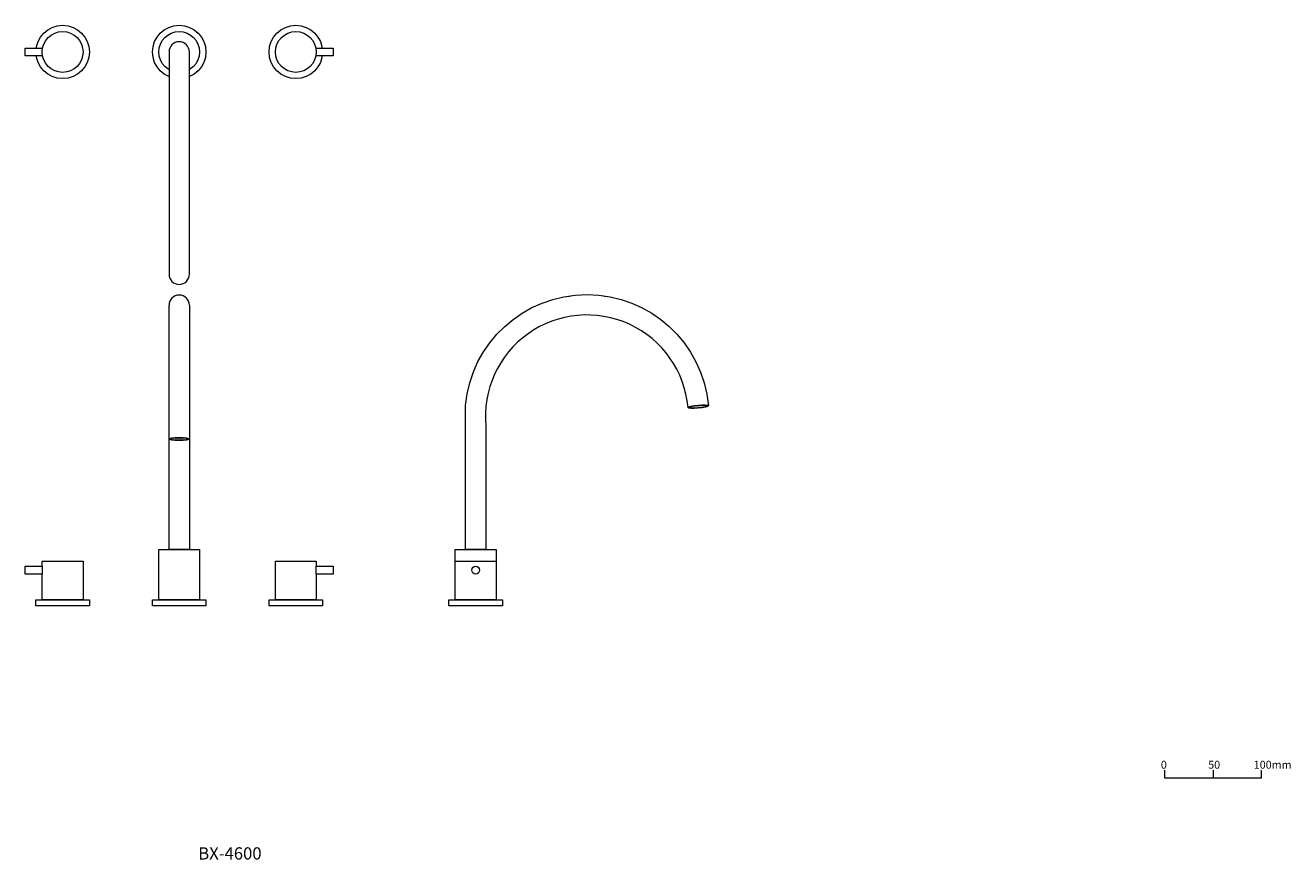
# Model space of a CAD drawing. Units: millimetres. Extents: x 833 to 2136, y 536 to 1395.
import ezdxf

# ---------------------------------------------------------------- set-up
doc = ezdxf.new("R2010")
doc.units = ezdxf.units.MM
doc.header["$LTSCALE"] = 5
doc.layers.add('一般', color=7, linetype='Continuous', lineweight=0)
doc.layers.add('寸法', color=7, linetype='Continuous', lineweight=0)
doc.styles.get("Standard").update_dxf_attribs({"font": 'txt', "bigfont": 'BIGFONT.SHX'})

# ---------------------------------------------------------------- blocks, each defined once
blk = doc.blocks.new('グループ')
at = {"layer": '一般', "color": 0, "linetype": 'Continuous', "lineweight": 0, "flags": 128}
blk.add_lwpolyline([(556, -392), (556, -400), (656, -400), (656, -392)], dxfattribs=at)
at = {"layer": '寸法', "color": 0, "lineweight": 0}
blk.add_line((606, -392), (606, -400), dxfattribs=at)
at = {"layer": '一般', "color": 0, "char_height": 8.117, "attachment_point": 1, "line_spacing_factor": 0.785485}
for s, insert, width in [('{\\fＭＳ ゴシック|b0|i0|c128|p0;0}', (552.3, -382.4), 7.361), ('{\\fＭＳ ゴシック|b0|i0|c128|p0;50}', (601, -382.4), 12.75), ('{\\fＭＳ ゴシック|b0|i0|c128|p0;100mm}', (647.9, -382.4), 28)]:
    blk.add_mtext(s, dxfattribs=dict(at, insert=insert, width=width))
blk = doc.blocks.new('グループ-1')
at = {"color": 255, "linetype": 'Continuous', "lineweight": 0}
blk.add_wipeout([(-485.7, 347.8), (-485.6, 350.5), (-485.2, 353.1), (-484.5, 355.8), (-483.6, 358.3), (-482.5, 360.7), (-481.1, 363.1), (-479.5, 365.2), (-477.7, 367.2), (-475.7, 369), (-473.5, 370.6), (-471.2, 372), (-468.8, 373.2), (-466.2, 374.1), (-463.6, 374.8), (-460.9, 375.2), (-458.2, 375.3), (-455.5, 375.2), (-452.9, 374.8), (-450.2, 374.1), (-447.7, 373.2), (-445.3, 372), (-443, 370.6), (-440.8, 369), (-438.8, 367.2), (-437, 365.2), (-435.4, 363.1), (-434, 360.7), (-432.8, 358.3), (-431.9, 355.8), (-431.3, 353.1), (-430.9, 350.5), (-430.7, 347.8), (-430.9, 345.1), (-431.3, 342.4), (-431.9, 339.8), (-432.8, 337.3), (-434, 334.8), (-435.4, 332.5), (-437, 330.3), (-438.8, 328.3), (-440.8, 326.5), (-443, 324.9), (-445.3, 323.5), (-447.7, 322.4), (-450.2, 321.5), (-452.9, 320.8), (-455.5, 320.4), (-458.2, 320.3), (-460.9, 320.4), (-463.6, 320.8), (-466.2, 321.5), (-468.8, 322.4), (-471.2, 323.5), (-473.5, 324.9), (-475.7, 326.5), (-477.7, 328.3), (-479.5, 330.3), (-481.1, 332.5), (-482.5, 334.8), (-483.6, 337.3), (-484.5, 339.8), (-485.2, 342.4), (-485.6, 345.1)], dxfattribs=at).dxf.layer = '一般'
at = {"layer": '一般', "color": 0, "linetype": 'Continuous', "lineweight": 0}
blk.add_circle((-458.2, 347.8), 27.5, dxfattribs=at)
at = {"color": 255, "linetype": 'Continuous', "lineweight": 0}
blk.add_wipeout([(-479.2, 347.8), (-479.1, 349.8), (-478.8, 351.9), (-478.3, 353.9), (-477.6, 355.8), (-476.8, 357.7), (-475.7, 359.5), (-474.5, 361.1), (-473.1, 362.6), (-471.6, 364), (-469.9, 365.2), (-468.1, 366.3), (-466.3, 367.2), (-464.3, 367.9), (-462.3, 368.4), (-460.3, 368.7), (-458.2, 368.8), (-456.2, 368.7), (-454.1, 368.4), (-452.1, 367.9), (-450.2, 367.2), (-448.3, 366.3), (-446.6, 365.2), (-444.9, 364), (-443.4, 362.6), (-442, 361.1), (-440.8, 359.5), (-439.7, 357.7), (-438.8, 355.8), (-438.1, 353.9), (-437.6, 351.9), (-437.3, 349.8), (-437.2, 347.8), (-437.3, 345.7), (-437.6, 343.7), (-438.1, 341.7), (-438.8, 339.7), (-439.7, 337.9), (-440.8, 336.1), (-442, 334.5), (-443.4, 332.9), (-444.9, 331.6), (-446.6, 330.3), (-448.3, 329.3), (-450.2, 328.4), (-452.1, 327.7), (-454.1, 327.2), (-456.2, 326.9), (-458.2, 326.8), (-460.3, 326.9), (-462.3, 327.2), (-464.3, 327.7), (-466.3, 328.4), (-468.1, 329.3), (-469.9, 330.3), (-471.6, 331.6), (-473.1, 332.9), (-474.5, 334.5), (-475.7, 336.1), (-476.8, 337.9), (-477.6, 339.7), (-478.3, 341.7), (-478.8, 343.7), (-479.1, 345.7)], dxfattribs=at).dxf.layer = '一般'
at = {"layer": '一般', "color": 0, "linetype": 'Continuous', "lineweight": 0}
blk.add_circle((-458.2, 347.8), 21, dxfattribs=at)
at = {"color": 255, "linetype": 'Continuous', "lineweight": 0}
blk.add_wipeout([(-468.7, 118.8), (-468.5, 116.7), (-467.9, 114.8), (-467, 113), (-465.7, 111.4), (-464.1, 110.1), (-462.2, 109.1), (-460.3, 108.5), (-456.2, 108.5), (-454.2, 109.1), (-452.4, 110.1), (-450.8, 111.4), (-449.5, 113), (-448.5, 114.8), (-447.9, 116.7), (-447.7, 118.8), (-447.7, 347.8), (-447.9, 349.8), (-448.5, 351.8), (-449.5, 353.6), (-450.8, 355.2), (-452.4, 356.5), (-454.2, 357.5), (-456.2, 358.1), (-460.3, 358.1), (-462.2, 357.5), (-464.1, 356.5), (-465.7, 355.2), (-467, 353.6), (-467.9, 351.8), (-468.5, 349.8), (-468.7, 347.8)], dxfattribs=at).dxf.layer = '一般'
at = {"layer": '一般', "color": 0, "linetype": 'Continuous', "lineweight": 0, "flags": 128}
blk.add_lwpolyline([(-468.7, 118.8, 1), (-447.7, 118.8), (-447.7, 347.8, 1), (-468.7, 347.8)], format="xyb", close=True, dxfattribs=at)
blk = doc.blocks.new('グループ-2')
at = {"color": 255, "linetype": 'Continuous', "lineweight": 0}
blk.add_wipeout([(-616.6, 343.8), (-616.6, 351.8), (-597.6, 351.8), (-597.6, 343.8)], dxfattribs=at).dxf.layer = '一般'
at = {"layer": '一般', "color": 0, "linetype": 'Continuous', "lineweight": 0, "flags": 128}
blk.add_lwpolyline([(-616.6, 343.8), (-616.6, 351.8), (-597.6, 351.8), (-597.6, 343.8)], close=True, dxfattribs=at)
at = {"color": 255, "linetype": 'Continuous', "lineweight": 0}
blk.add_wipeout([(-599.2, 347.8), (-599.1, 349.8), (-598.8, 351.9), (-598.3, 353.9), (-597.6, 355.8), (-596.8, 357.7), (-595.7, 359.5), (-594.5, 361.1), (-593.1, 362.6), (-591.6, 364), (-589.9, 365.2), (-588.1, 366.3), (-586.3, 367.2), (-584.3, 367.9), (-582.3, 368.4), (-580.3, 368.7), (-578.2, 368.8), (-576.2, 368.7), (-574.1, 368.4), (-572.1, 367.9), (-570.2, 367.2), (-568.3, 366.3), (-566.6, 365.2), (-564.9, 364), (-563.4, 362.6), (-562, 361.1), (-560.8, 359.5), (-559.7, 357.7), (-558.8, 355.8), (-558.1, 353.9), (-557.6, 351.9), (-557.3, 349.8), (-557.2, 347.8), (-557.3, 345.7), (-557.6, 343.7), (-558.1, 341.7), (-558.8, 339.7), (-559.7, 337.9), (-560.8, 336.1), (-562, 334.5), (-563.4, 332.9), (-564.9, 331.6), (-566.6, 330.3), (-568.3, 329.3), (-570.2, 328.4), (-572.1, 327.7), (-574.1, 327.2), (-576.2, 326.9), (-578.2, 326.8), (-580.3, 326.9), (-582.3, 327.2), (-584.3, 327.7), (-586.3, 328.4), (-588.1, 329.3), (-589.9, 330.3), (-591.6, 331.6), (-593.1, 332.9), (-594.5, 334.5), (-595.7, 336.1), (-596.8, 337.9), (-597.6, 339.7), (-598.3, 341.7), (-598.8, 343.7), (-599.1, 345.7)], dxfattribs=at).dxf.layer = '一般'
at = {"layer": '一般', "color": 0, "linetype": 'Continuous', "lineweight": 0}
blk.add_circle((-578.2, 347.8), 21, dxfattribs=at)
blk = doc.blocks.new('グループ-3')
at = {"color": 255, "linetype": 'Continuous', "lineweight": 0}
blk.add_wipeout([(-605.7, 347.8), (-605.6, 350.5), (-605.2, 353.1), (-604.5, 355.8), (-603.6, 358.3), (-602.5, 360.7), (-601.1, 363.1), (-599.5, 365.2), (-597.7, 367.2), (-595.7, 369), (-593.5, 370.6), (-591.2, 372), (-588.8, 373.2), (-586.2, 374.1), (-583.6, 374.8), (-580.9, 375.2), (-578.2, 375.3), (-575.5, 375.2), (-572.9, 374.8), (-570.2, 374.1), (-567.7, 373.2), (-565.3, 372), (-563, 370.6), (-560.8, 369), (-558.8, 367.2), (-557, 365.2), (-555.4, 363.1), (-554, 360.7), (-552.8, 358.3), (-551.9, 355.8), (-551.3, 353.1), (-550.9, 350.5), (-550.7, 347.8), (-550.9, 345.1), (-551.3, 342.4), (-551.9, 339.8), (-552.8, 337.3), (-554, 334.8), (-555.4, 332.5), (-557, 330.3), (-558.8, 328.3), (-560.8, 326.5), (-563, 324.9), (-565.3, 323.5), (-567.7, 322.4), (-570.2, 321.5), (-572.9, 320.8), (-575.5, 320.4), (-578.2, 320.3), (-580.9, 320.4), (-583.6, 320.8), (-586.2, 321.5), (-588.8, 322.4), (-591.2, 323.5), (-593.5, 324.9), (-595.7, 326.5), (-597.7, 328.3), (-599.5, 330.3), (-601.1, 332.5), (-602.5, 334.8), (-603.6, 337.3), (-604.5, 339.8), (-605.2, 342.4), (-605.6, 345.1)], dxfattribs=at).dxf.layer = '一般'
at = {"layer": '一般', "color": 0, "linetype": 'Continuous', "lineweight": 0}
blk.add_circle((-578.2, 347.8), 27.5, dxfattribs=at)
at = {"layer": '一般', "color": 0}
blk.add_blockref('グループ-2', (0, 0), dxfattribs=at)
blk = doc.blocks.new('グループ-4')
at = {"color": 255, "linetype": 'Continuous', "lineweight": 0}
blk.add_wipeout([(-310.7, 347.8), (-310.9, 345.1), (-311.3, 342.4), (-311.9, 339.8), (-312.8, 337.3), (-314, 334.8), (-315.4, 332.5), (-317, 330.3), (-318.8, 328.3), (-320.8, 326.5), (-323, 324.9), (-325.3, 323.5), (-327.7, 322.4), (-330.2, 321.5), (-332.9, 320.8), (-335.5, 320.4), (-338.2, 320.3), (-340.9, 320.4), (-343.6, 320.8), (-346.2, 321.5), (-348.8, 322.4), (-351.2, 323.5), (-353.5, 324.9), (-355.7, 326.5), (-357.7, 328.3), (-359.5, 330.3), (-361.1, 332.5), (-362.5, 334.8), (-363.6, 337.3), (-364.5, 339.8), (-365.2, 342.4), (-365.6, 345.1), (-365.7, 347.8), (-365.6, 350.5), (-365.2, 353.1), (-364.5, 355.8), (-363.6, 358.3), (-362.5, 360.7), (-361.1, 363.1), (-359.5, 365.2), (-357.7, 367.2), (-355.7, 369), (-353.5, 370.6), (-351.2, 372), (-348.8, 373.2), (-346.2, 374.1), (-343.6, 374.8), (-340.9, 375.2), (-338.2, 375.3), (-335.5, 375.2), (-332.9, 374.8), (-330.2, 374.1), (-327.7, 373.2), (-325.3, 372), (-323, 370.6), (-320.8, 369), (-318.8, 367.2), (-317, 365.2), (-315.4, 363.1), (-314, 360.7), (-312.8, 358.3), (-311.9, 355.8), (-311.3, 353.1), (-310.9, 350.5)], dxfattribs=at).dxf.layer = '一般'
at = {"layer": '一般', "color": 0, "linetype": 'Continuous', "lineweight": 0}
blk.add_circle((-338.2, 347.8), 27.5, dxfattribs=at)
at = {"color": 255, "linetype": 'Continuous', "lineweight": 0}
blk.add_wipeout([(-318.8, 343.8), (-318.8, 351.8), (-299.8, 351.8), (-299.8, 343.8)], dxfattribs=at).dxf.layer = '一般'
at = {"layer": '一般', "color": 0, "linetype": 'Continuous', "lineweight": 0, "flags": 128}
blk.add_lwpolyline([(-318.8, 343.8), (-318.8, 351.8), (-299.8, 351.8), (-299.8, 343.8)], close=True, dxfattribs=at)
at = {"color": 255, "linetype": 'Continuous', "lineweight": 0}
blk.add_wipeout([(-317.2, 347.8), (-317.3, 345.7), (-317.6, 343.7), (-318.1, 341.7), (-318.8, 339.7), (-319.7, 337.9), (-320.8, 336.1), (-322, 334.5), (-323.4, 332.9), (-324.9, 331.6), (-326.6, 330.3), (-328.3, 329.3), (-330.2, 328.4), (-332.1, 327.7), (-334.1, 327.2), (-336.2, 326.9), (-338.2, 326.8), (-340.3, 326.9), (-342.3, 327.2), (-344.3, 327.7), (-346.3, 328.4), (-348.1, 329.3), (-349.9, 330.3), (-351.6, 331.6), (-353.1, 332.9), (-354.5, 334.5), (-355.7, 336.1), (-356.8, 337.9), (-357.6, 339.7), (-358.3, 341.7), (-358.8, 343.7), (-359.1, 345.7), (-359.2, 347.8), (-359.1, 349.8), (-358.8, 351.9), (-358.3, 353.9), (-357.6, 355.8), (-356.8, 357.7), (-355.7, 359.5), (-354.5, 361.1), (-353.1, 362.6), (-351.6, 364), (-349.9, 365.2), (-348.1, 366.3), (-346.3, 367.2), (-344.3, 367.9), (-342.3, 368.4), (-340.3, 368.7), (-338.2, 368.8), (-336.2, 368.7), (-334.1, 368.4), (-332.1, 367.9), (-330.2, 367.2), (-328.3, 366.3), (-326.6, 365.2), (-324.9, 364), (-323.4, 362.6), (-322, 361.1), (-320.8, 359.5), (-319.7, 357.7), (-318.8, 355.8), (-318.1, 353.9), (-317.6, 351.9), (-317.3, 349.8)], dxfattribs=at).dxf.layer = '一般'
at = {"layer": '一般', "color": 0, "linetype": 'Continuous', "lineweight": 0}
blk.add_circle((-338.2, 347.8), 21, dxfattribs=at)
blk = doc.blocks.new('グループ-5')
at = {"layer": '一般', "color": 0}
for name in ['グループ-3', 'グループ-1', 'グループ-4']:
    blk.add_blockref(name, (0, 0), dxfattribs=at)
blk = doc.blocks.new('グループ-6')
at = {"color": 255, "linetype": 'Continuous', "lineweight": 0}
blk.add_wipeout([(-485.7, -216.6), (-430.7, -216.6), (-430.7, -222.6), (-485.7, -222.6)], dxfattribs=at).dxf.layer = '一般'
at = {"layer": '一般', "color": 0, "linetype": 'Continuous', "lineweight": 0, "flags": 128}
blk.add_lwpolyline([(-485.7, -216.6), (-430.7, -216.6), (-430.7, -222.6), (-485.7, -222.6)], close=True, dxfattribs=at)
at = {"color": 255, "linetype": 'Continuous', "lineweight": 0}
blk.add_wipeout([(-479.2, -164.6), (-437.2, -164.6), (-437.2, -216.6), (-479.2, -216.6)], dxfattribs=at).dxf.layer = '一般'
at = {"layer": '一般', "color": 0, "linetype": 'Continuous', "lineweight": 0, "flags": 128}
blk.add_lwpolyline([(-479.2, -164.6), (-437.2, -164.6), (-437.2, -216.6), (-479.2, -216.6)], close=True, dxfattribs=at)
at = {"color": 255, "linetype": 'Continuous', "lineweight": 0}
blk.add_wipeout([(-447.7, 86.9), (-447.7, -164.6), (-468.7, -164.6), (-468.7, 86.9)], dxfattribs=at).dxf.layer = '一般'
at = {"layer": '一般', "linetype": 'Continuous', "lineweight": 0}
h = blk.add_hatch(color=253, dxfattribs=at)
edge = h.paths.add_edge_path()
edge.add_ellipse((-458.2, -50.9), major_axis=(10, 0), ratio=0.116528, start_angle=0, end_angle=360)
at = {"layer": '一般', "color": 0, "linetype": 'Continuous', "lineweight": 0, "flags": 128}
blk.add_lwpolyline([(-447.7, 86.9), (-447.7, -164.6), (-468.7, -164.6), (-468.7, 86.9)], dxfattribs=at)
at = {"layer": '一般', "color": 0, "linetype": 'Continuous', "lineweight": 0}
for major_axis, ratio in [((10.5, 0), 0.158598), ((10, 0), 0.116528)]:
    blk.add_ellipse((-458.2, -50.9), major_axis=major_axis, ratio=ratio, dxfattribs=at)
at = {"color": 255, "linetype": 'Continuous', "lineweight": 0}
blk.add_wipeout([(-468.7, 86.9), (-468.7, 87.4), (-468.7, 87.9), (-468.6, 88.5), (-468.5, 89), (-468.4, 89.5), (-468.3, 90), (-468.1, 90.5), (-467.9, 90.9), (-467.7, 91.4), (-467.5, 91.9), (-467.2, 92.3), (-467, 92.8), (-466.7, 93.2), (-466.3, 93.6), (-466, 94), (-465.7, 94.3), (-465.3, 94.7), (-464.9, 95), (-464.5, 95.4), (-464.1, 95.6), (-463.6, 95.9), (-463.2, 96.2), (-462.7, 96.4), (-462.2, 96.6), (-461.8, 96.8), (-461.3, 97), (-460.8, 97.1), (-460.3, 97.2), (-459.8, 97.3), (-459.3, 97.4), (-458.7, 97.4), (-458.2, 97.4), (-457.7, 97.4), (-457.2, 97.4), (-456.7, 97.3), (-456.2, 97.2), (-455.7, 97.1), (-455.2, 97), (-454.7, 96.8), (-454.2, 96.6), (-453.7, 96.4), (-453.3, 96.2), (-452.8, 95.9), (-452.4, 95.6), (-452, 95.4), (-451.6, 95), (-451.2, 94.7), (-450.8, 94.3), (-450.5, 94), (-450.1, 93.6), (-449.8, 93.2), (-449.5, 92.8), (-449.2, 92.3), (-449, 91.9), (-448.7, 91.4), (-448.5, 90.9), (-448.3, 90.5), (-448.2, 90), (-448, 89.5), (-447.9, 89), (-447.8, 88.5), (-447.8, 87.9), (-447.7, 87.4), (-447.7, 86.9), (-458.2, 86.9)], dxfattribs=at).dxf.layer = '一般'
at = {"layer": '一般', "color": 0, "linetype": 'Continuous', "lineweight": 0}
blk.add_arc((-458.2, 86.9), 10.5, 360, 180, dxfattribs=at)
blk = doc.blocks.new('グループ-7')
at = {"color": 255, "linetype": 'Continuous', "lineweight": 0}
blk.add_wipeout([(-605.7, -216.6), (-550.7, -216.6), (-550.7, -222.6), (-605.7, -222.6)], dxfattribs=at).dxf.layer = '一般'
at = {"layer": '一般', "color": 0, "linetype": 'Continuous', "lineweight": 0, "flags": 128}
blk.add_lwpolyline([(-605.7, -216.6), (-550.7, -216.6), (-550.7, -222.6), (-605.7, -222.6)], close=True, dxfattribs=at)
at = {"color": 255, "linetype": 'Continuous', "lineweight": 0}
blk.add_wipeout([(-599.2, -176.6), (-557.2, -176.6), (-557.2, -216.6), (-599.2, -216.6)], dxfattribs=at).dxf.layer = '一般'
at = {"layer": '一般', "color": 0, "linetype": 'Continuous', "lineweight": 0, "flags": 128}
blk.add_lwpolyline([(-599.2, -176.6), (-557.2, -176.6), (-557.2, -216.6), (-599.2, -216.6)], close=True, dxfattribs=at)
at = {"color": 255, "linetype": 'Continuous', "lineweight": 0}
blk.add_wipeout([(-616.6, -190), (-616.6, -182), (-599.2, -182), (-599.2, -190)], dxfattribs=at).dxf.layer = '一般'
at = {"layer": '一般', "color": 0, "linetype": 'Continuous', "lineweight": 0, "flags": 128}
blk.add_lwpolyline([(-616.6, -190), (-616.6, -182), (-599.2, -182), (-599.2, -190)], close=True, dxfattribs=at)
blk = doc.blocks.new('グループ-8')
at = {"color": 255, "linetype": 'Continuous', "lineweight": 0}
blk.add_wipeout([(-365.7, -216.6), (-310.7, -216.6), (-310.7, -222.6), (-365.7, -222.6)], dxfattribs=at).dxf.layer = '一般'
at = {"layer": '一般', "color": 0, "linetype": 'Continuous', "lineweight": 0, "flags": 128}
blk.add_lwpolyline([(-365.7, -216.6), (-310.7, -216.6), (-310.7, -222.6), (-365.7, -222.6)], close=True, dxfattribs=at)
at = {"color": 255, "linetype": 'Continuous', "lineweight": 0}
blk.add_wipeout([(-359.2, -176.6), (-317.2, -176.6), (-317.2, -216.6), (-359.2, -216.6)], dxfattribs=at).dxf.layer = '一般'
at = {"layer": '一般', "color": 0, "linetype": 'Continuous', "lineweight": 0, "flags": 128}
blk.add_lwpolyline([(-359.2, -176.6), (-317.2, -176.6), (-317.2, -216.6), (-359.2, -216.6)], close=True, dxfattribs=at)
at = {"color": 255, "linetype": 'Continuous', "lineweight": 0}
blk.add_wipeout([(-317.2, -190), (-317.2, -182), (-299.8, -182), (-299.8, -190)], dxfattribs=at).dxf.layer = '一般'
at = {"layer": '一般', "color": 0, "linetype": 'Continuous', "lineweight": 0, "flags": 128}
blk.add_lwpolyline([(-317.2, -190), (-317.2, -182), (-299.8, -182), (-299.8, -190)], close=True, dxfattribs=at)
blk = doc.blocks.new('グループ-9')
at = {"layer": '一般', "color": 0}
for name in ['グループ-6', 'グループ-7', 'グループ-8']:
    blk.add_blockref(name, (0, 0), dxfattribs=at)
blk = doc.blocks.new('グループ-10')
at = {"layer": '一般', "color": 0, "linetype": 'Continuous', "lineweight": 0, "flags": 128}
blk.add_lwpolyline([(-180.5, -216.6), (-125.5, -216.6), (-125.5, -222.6), (-180.5, -222.6)], close=True, dxfattribs=at)
at = {"color": 255, "linetype": 'Continuous', "lineweight": 0}
blk.add_wipeout([(-174, -164.6), (-132, -164.6), (-132, -216.6), (-174, -216.6)], dxfattribs=at).dxf.layer = '一般'
at = {"layer": '一般', "color": 0, "linetype": 'Continuous', "lineweight": 0, "flags": 128}
blk.add_lwpolyline([(-174, -164.6), (-132, -164.6), (-132, -216.6), (-174, -216.6)], close=True, dxfattribs=at)
at = {"color": 255, "linetype": 'Continuous', "lineweight": 0}
for points in [[(65.6, -18.5), (63.5, -4.9), (59.7, 8.2), (54.1, 20.8), (47, 32.5), (38.4, 43.2), (28.4, 52.6), (17.4, 60.7), (-7.5, 72.2), (-20.8, 75.4), (-34.5, 76.8), (-48.2, 76.5), (-61.7, 74.3), (-74.9, 70.4), (-87.4, 64.8), (-109.7, 48.9), (-119.1, 39), (-127.1, 27.8), (-133.6, 15.7), (-138.5, 2.9), (-141.6, -10.4), (-143, -24.1), (-142.5, -37.8), (-142.5, -164.6), (-163.5, -164.6), (-163.5, -16.4), (-159.3, 6.5), (-151, 28.1), (-138.8, 47.9), (-123.2, 65.1), (-104.6, 79.1), (-83.9, 89.4), (-61.5, 95.8), (-15.3, 95.7), (7.1, 89.4), (27.8, 79), (46.3, 64.9), (61.9, 47.7), (74.1, 27.9), (82.4, 6.2), (86.5, -16.6)], [(-180.5, -216.6), (-125.5, -216.6), (-125.5, -222.6), (-180.5, -222.6)]]:
    blk.add_wipeout(points, dxfattribs=at).dxf.layer = '一般'
at = {"layer": '一般', "color": 0, "linetype": 'Continuous', "lineweight": 0, "flags": 128}
blk.add_lwpolyline([(65.6, -18.5, 1.005312), (-142.5, -37.8), (-142.5, -164.6), (-163.5, -164.6), (-163.5, -16.4, -0.915399), (86.5, -16.6)], format="xyb", close=True, dxfattribs=at)
blk.add_lwpolyline([(-180.5, -216.6), (-125.5, -216.6), (-125.5, -222.6), (-180.5, -222.6)], close=True, dxfattribs=at)
at = {"color": 255, "linetype": 'Continuous', "lineweight": 0}
for points in [[(76.2, -19.2), (75.2, -19.3), (74.1, -19.4), (73.2, -19.4), (72.2, -19.4), (71.2, -19.5), (70.4, -19.4), (69.5, -19.4), (68.8, -19.4), (68.1, -19.3), (67.4, -19.2), (66.9, -19.1), (66.4, -19), (66.1, -18.9), (65.8, -18.8), (65.7, -18.6), (65.6, -18.5), (65.6, -18.3), (65.8, -18.1), (66, -18), (66.3, -17.8), (66.8, -17.6), (67.3, -17.4), (67.9, -17.2), (68.5, -17), (69.3, -16.9), (70.1, -16.7), (71, -16.5), (71.9, -16.4), (72.9, -16.2), (73.9, -16.1), (74.9, -16), (75.9, -15.9), (76.9, -15.8), (77.9, -15.8), (78.9, -15.7), (79.9, -15.7), (80.9, -15.7), (81.7, -15.7), (82.6, -15.7), (83.3, -15.7), (84, -15.8), (84.7, -15.9), (85.2, -16), (85.7, -16.1), (86, -16.2), (86.3, -16.3), (86.4, -16.5), (86.5, -16.6), (86.5, -16.8), (86.3, -17), (86.1, -17.2), (85.8, -17.3), (85.3, -17.5), (84.8, -17.7), (84.2, -17.9), (83.5, -18.1), (82.8, -18.3), (82, -18.4), (81.1, -18.6), (80.2, -18.7), (79.2, -18.9), (78.2, -19), (77.2, -19.1)], [(-174, -176.6), (-132, -176.6), (-132, -216.6), (-174, -216.6)]]:
    blk.add_wipeout(points, dxfattribs=at).dxf.layer = '一般'
at = {"layer": '一般', "linetype": 'Continuous', "lineweight": 0}
h = blk.add_hatch(color=253, dxfattribs=at)
edge = h.paths.add_edge_path()
edge.add_ellipse((76, -17.6), major_axis=(9.96, 0.87), ratio=0.116528, start_angle=0, end_angle=360)
at = {"layer": '一般', "color": 0, "linetype": 'Continuous', "lineweight": 0, "flags": 128}
blk.add_lwpolyline([(-174, -176.6), (-132, -176.6), (-132, -216.6), (-174, -216.6)], close=True, dxfattribs=at)
at = {"layer": '一般', "color": 0, "linetype": 'Continuous', "lineweight": 0}
blk.add_circle((-153, -186), 4, dxfattribs=at)
for major_axis, ratio in [((10.5, 0.9), 0.158598), ((9.96, 0.87), 0.116528)]:
    blk.add_ellipse((76, -17.6), major_axis=major_axis, ratio=ratio, dxfattribs=at)

msp = doc.modelspace()

# ---------------------------------------------------------------- block references
at = {"layer": '一般', "color": 0}
for name in ['グループ-5', 'グループ-9', 'グループ-10', 'グループ']:
    msp.add_blockref(name, (1450, 1020), dxfattribs=at)

# ---------------------------------------------------------------- texts
at = {"layer": '一般', "color": 0, "insert": (1011.4, 535.9), "char_height": 12.586, "attachment_point": 7, "line_spacing_factor": 0.996218}
msp.add_mtext('{\\fArial|b1|i0|c128|p0;\\T1.2;BX-4600}', dxfattribs=at)

doc.saveas('drawing.dxf')
